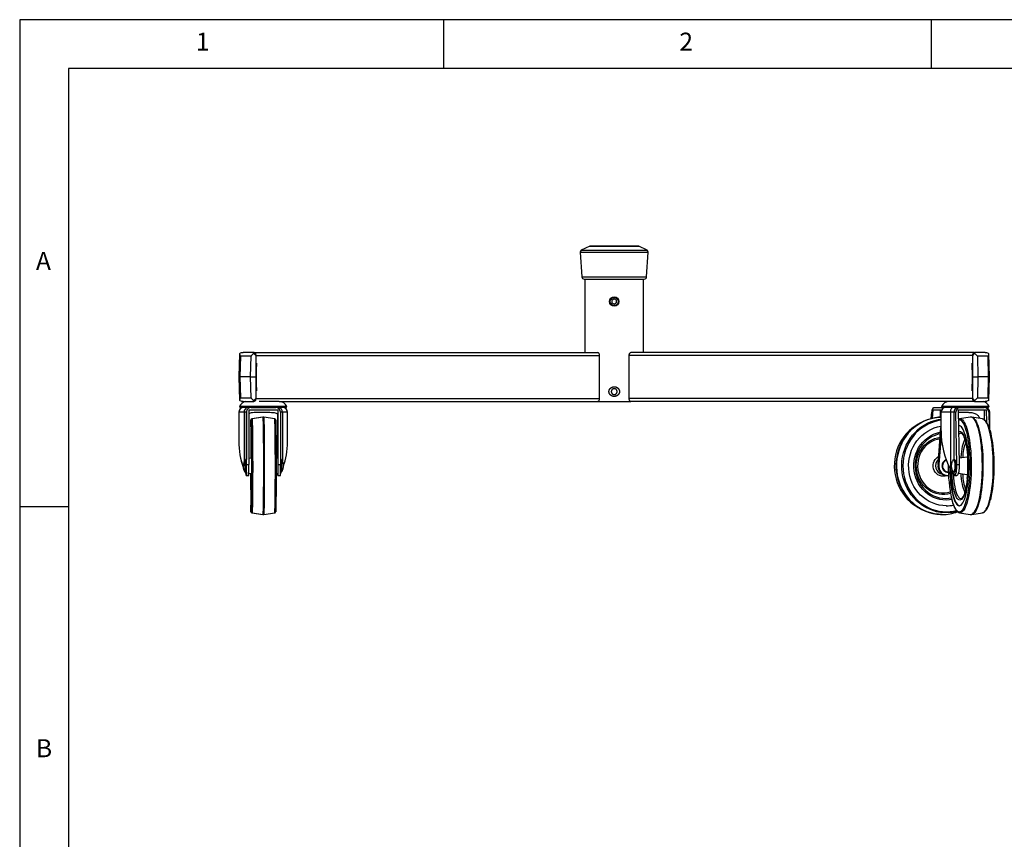
# Model space of a CAD drawing. Extents: x 5 to 292, y 5 to 205.
# Drawn here: x 5 to 106, y 121 to 205 of the extents above; entities that cross this region are included whole.
import ezdxf

# ---------------------------------------------------------------- set-up
doc = ezdxf.new("R2010")
doc.units = 0
doc.layers.get('0').update_dxf_attribs({"linetype": 'CONTINUOUS'})
doc.styles.add('SLDTEXTSTYLE0', font='TXT', dxfattribs={"width": 0.75})

msp = doc.modelspace()

# ---------------------------------------------------------------- linework, layer by layer
at = {"color": 7, "linetype": 'CONTINUOUS'}
for p, q in [((292, 205), (5, 205)), ((5, 205), (5, 5)), ((48.5, 200), (48.5, 205)), ((98.5, 205), (98.5, 200)), ((287, 200), (10, 200)), ((10, 200), (10, 10)), ((62.5, 181.15), (62.67, 178.61)), ((63.48, 181.77), (62.61, 181.34)), ((68.5, 181.77), (63.48, 181.77)), ((69.37, 181.34), (68.5, 181.77)), ((69.31, 178.61), (69.48, 181.15)), ((62.92, 178.38), (65.68, 178.38)), ((62.97, 178.38), (62.97, 170.84)), ((65.68, 178.38), (69.06, 178.38)), ((69, 170.84), (69, 178.38)), ((65.97, 176.35), (65.74, 176.2)), ((65.74, 176.2), (65.76, 175.93)), ((66.01, 175.8), (65.76, 175.93)), ((65.97, 176.35), (66.22, 176.23)), ((66.24, 175.96), (66.01, 175.8)), ((66.24, 175.96), (66.22, 176.23)), ((27.56, 170.73), (27.49, 168.34)), ((29.02, 170.86), (27.93, 170.86)), ((29.1, 170.84), (64.29, 170.84)), ((102.88, 170.84), (67.69, 170.84)), ((104.05, 170.86), (102.96, 170.86)), ((104.49, 168.34), (104.42, 170.73)), ((27.64, 170.47), (27.59, 168.34)), ((28.74, 170.47), (27.64, 170.47)), ((28.68, 168.34), (28.74, 170.47)), ((29.28, 169.76), (29.24, 168.34)), ((29.25, 166.14), (29.25, 170.54)), ((29.25, 170.54), (64.48, 170.54)), ((29.28, 166.91), (29.28, 169.76)), ((64.48, 166.14), (64.48, 170.54)), ((102.73, 170.54), (67.5, 170.54)), ((67.5, 170.54), (67.5, 166.14)), ((102.74, 168.34), (102.7, 169.76)), ((102.7, 169.76), (102.7, 166.91)), ((102.73, 170.54), (102.73, 166.14)), ((103.24, 170.47), (103.3, 168.34)), ((104.34, 170.47), (103.24, 170.47)), ((104.39, 168.34), (104.34, 170.47)), ((27.49, 168.34), (27.56, 165.95)), ((27.49, 168.34), (27.59, 168.34)), ((28.68, 168.34), (27.59, 168.34)), ((27.59, 168.34), (27.64, 166.2)), ((28.68, 168.34), (29.24, 168.34)), ((28.74, 166.2), (28.68, 168.34)), ((29.24, 168.34), (29.28, 166.91)), ((102.7, 166.91), (102.74, 168.34)), ((102.74, 168.34), (103.3, 168.34)), ((103.3, 168.34), (103.24, 166.2)), ((104.39, 168.34), (103.3, 168.34)), ((104.34, 166.2), (104.39, 168.34)), ((104.39, 168.34), (104.49, 168.34)), ((104.42, 165.95), (104.49, 168.34)), ((27.64, 166.2), (28.74, 166.2)), ((27.93, 165.82), (29.02, 165.82)), ((29.25, 166.14), (64.48, 166.14)), ((31.62, 165.84), (29.56, 165.84)), ((31.62, 165.84), (64.29, 165.84)), ((64.29, 165.84), (65.99, 165.84)), ((65.99, 165.84), (67.69, 165.84)), ((102.73, 166.14), (67.5, 166.14)), ((100.36, 165.84), (67.69, 165.84)), ((102.42, 165.84), (100.36, 165.84)), ((102.88, 165.84), (102.42, 165.84)), ((102.96, 165.82), (104.05, 165.82)), ((103.24, 166.2), (104.34, 166.2)), ((27.47, 164.72), (27.47, 161.78)), ((27.54, 165.31), (27.62, 165.22)), ((32.41, 165.31), (27.54, 165.31)), ((28.72, 165.22), (27.62, 165.22)), ((28.25, 164.72), (28.03, 164.72)), ((28.26, 164.72), (28.25, 164.72)), ((28.27, 159.36), (28.26, 164.72)), ((28.51, 164.97), (31.51, 164.97)), ((28.51, 164.97), (28.52, 159.36)), ((28.75, 165.22), (28.76, 165.22)), ((28.76, 165.22), (31.26, 165.22)), ((29.58, 164.72), (30.32, 164.72)), ((32.32, 165.22), (31.26, 165.22)), ((31.5, 159.97), (31.5, 164.97)), ((31.52, 159.36), (31.51, 164.97)), ((31.76, 164.72), (31.77, 159.36)), ((32.32, 165.22), (32.41, 165.31)), ((32.47, 161.67), (32.47, 164.72)), ((98.51, 164.07), (98.56, 164.72)), ((98.66, 164.97), (98.59, 164.09)), ((98.66, 164.97), (99.57, 164.97)), ((98.76, 165.22), (99.58, 165.22)), ((99.51, 164.72), (99.51, 162.83)), ((99.57, 165.31), (99.66, 165.22)), ((104.44, 165.31), (99.57, 165.31)), ((99.58, 165.22), (99.66, 165.22)), ((101.25, 165.22), (99.66, 165.22)), ((100.47, 164.72), (100.47, 158.87)), ((100.82, 164.72), (100.47, 164.72)), ((101.03, 164.72), (100.82, 164.72)), ((101.14, 159.36), (101.03, 164.72)), ((101.25, 165.22), (101.31, 165.22)), ((101.27, 164.97), (104.18, 164.97)), ((101.27, 164.97), (101.38, 159.36)), ((101.27, 164.72), (101.83, 164.72)), ((101.31, 165.22), (101.51, 165.22)), ((101.51, 165.22), (103.93, 165.22)), ((104.36, 165.22), (103.93, 165.22)), ((103.94, 164.97), (103.94, 163.97)), ((104.21, 163.67), (104.18, 164.97)), ((104.36, 165.22), (104.44, 165.31)), ((104.43, 164.72), (104.46, 163.1)), ((104.51, 162.96), (104.51, 164.72)), ((28.72, 163.22), (28.72, 163.94)), ((29.94, 164.22), (28.81, 164.04)), ((29.97, 164.22), (28.84, 164.04)), ((30, 164.22), (29.97, 164.22)), ((31.17, 164.04), (30.04, 164.22)), ((31.47, 159.98), (31.47, 164.54)), ((97.47, 163.66), (97.18, 163.5)), ((102.52, 164.22), (101.42, 164.03)), ((102.6, 164.22), (102.52, 164.21)), ((102.67, 164.21), (102.6, 164.22)), ((103.78, 164.03), (102.68, 164.22)), ((99.21, 159.36), (99.51, 163.17)), ((27.47, 161.78), (27.47, 161.73)), ((99.52, 162.32), (99.29, 159.36)), ((28.25, 159.87), (28.18, 159.87)), ((28.8, 160.01), (28.52, 159.98)), ((28.7, 160), (28.52, 159.98)), ((31.5, 159.97), (31.31, 160)), ((31.83, 159.87), (31.77, 159.87)), ((100.74, 159.81), (100.77, 159.85)), ((100.9, 159.87), (100.83, 159.87)), ((100.83, 159.87), (100.83, 159.87)), ((102.18, 160.1), (101.37, 160)), ((101.73, 160.1), (101.72, 160.05)), ((102.19, 160.1), (102.18, 160.1)), ((28.27, 159.36), (28.52, 159.36)), ((31.52, 159.36), (31.77, 159.36)), ((99.21, 159.36), (99.29, 159.36)), ((100.8, 158.58), (100.83, 158.58)), ((101.14, 159.36), (101.38, 159.36)), ((28.18, 158.57), (28.25, 158.57)), ((28.22, 158.22), (28.22, 158.36)), ((28.22, 158.22), (28.25, 158.22)), ((28.25, 158.22), (28.5, 158.22)), ((28.51, 158.47), (28.7, 158.45)), ((28.51, 158.47), (28.8, 158.44)), ((31.31, 158.45), (31.5, 158.47)), ((31.47, 158.22), (31.47, 158.47)), ((31.47, 158.22), (31.5, 158.22)), ((31.5, 158.28), (31.5, 158.47)), ((31.5, 158.22), (31.75, 158.22)), ((31.76, 158.57), (31.83, 158.57)), ((100.14, 158.22), (100.23, 158.22)), ((100.23, 158.57), (100.25, 158.57)), ((100.83, 158.57), (100.9, 158.57)), ((100.9, 158.22), (101.14, 158.22)), ((101.29, 158.46), (102.18, 158.35)), ((10, 155), (5, 155)), ((28.72, 154.51), (28.72, 155.23)), ((97.18, 154.95), (97.47, 154.79)), ((28.81, 154.41), (29.94, 154.23)), ((28.84, 154.41), (29.97, 154.23)), ((29.97, 154.23), (30.04, 154.23)), ((30.04, 154.23), (31.17, 154.41)), ((101.42, 154.41), (102.52, 154.23)), ((101.43, 154.41), (101.42, 154.41)), ((102.6, 154.23), (102.68, 154.24)), ((102.68, 154.23), (103.78, 154.41))]:
    msp.add_line(p, q, dxfattribs=at)
at = {"color": 8, "linetype": 'CONTINUOUS'}
for p, q in [((62.5, 181.15), (65.63, 181.15)), ((62.61, 181.34), (65.64, 181.34)), ((63.48, 181.77), (65.73, 181.77)), ((65.63, 181.15), (69.48, 181.15)), ((65.64, 181.34), (69.37, 181.34)), ((65.73, 181.77), (68.5, 181.77)), ((62.67, 178.61), (65.65, 178.61)), ((65.65, 178.61), (69.31, 178.61)), ((28.03, 164.72), (27.47, 164.72)), ((28.03, 164.72), (28.03, 159.65)), ((28.25, 164.72), (28.25, 159.87)), ((31.96, 164.72), (31.76, 164.72)), ((31.96, 164.72), (31.96, 159.7)), ((32.47, 164.72), (31.96, 164.72)), ((99.47, 164.22), (99.47, 164.97)), ((100.47, 164.72), (99.51, 164.72)), ((100.82, 164.72), (100.82, 159.87)), ((103.98, 163.94), (103.98, 164.97)), ((104.51, 164.72), (104.43, 164.72)), ((29.94, 164.21), (29.94, 164.22)), ((102.22, 160.15), (102.23, 160.17)), ((28.11, 158.64), (28.11, 158.6)), ((28.25, 158.57), (28.25, 158.28)), ((100.82, 158.58), (100.82, 158.28)), ((102.24, 158.26), (102.23, 158.3)), ((28.75, 154.51), (28.76, 154.51)), ((28.75, 154.51), (28.75, 154.51)), ((29.94, 154.23), (29.94, 154.23)), ((101.47, 154.41), (101.43, 154.41))]:
    msp.add_line(p, q, dxfattribs=at)
at = {"color": 7, "linetype": 'CONTINUOUS'}
for points in [[(29.02, 170.86), (29.07, 170.85), (29.1, 170.84)], [(64.48, 170.54), (64.48, 170.6), (64.47, 170.65), (64.45, 170.71), (64.43, 170.75), (64.4, 170.79), (64.36, 170.82), (64.33, 170.83), (64.29, 170.84)], [(67.69, 170.84), (67.65, 170.83), (67.62, 170.82), (67.58, 170.79), (67.55, 170.75), (67.53, 170.71), (67.51, 170.65), (67.5, 170.6), (67.5, 170.54)], [(102.88, 170.84), (102.91, 170.85), (102.96, 170.86)], [(29.1, 165.84), (29.07, 165.83), (29.02, 165.82)], [(64.29, 165.84), (64.33, 165.85), (64.36, 165.86), (64.4, 165.89), (64.43, 165.93), (64.45, 165.97), (64.47, 166.02), (64.48, 166.08), (64.48, 166.14)], [(67.5, 166.14), (67.5, 166.08), (67.51, 166.02), (67.53, 165.97), (67.55, 165.93), (67.58, 165.89), (67.62, 165.86), (67.65, 165.85), (67.69, 165.84)], [(102.96, 165.82), (102.91, 165.83), (102.88, 165.84)], [(100.77, 165.22), (100.71, 165.21), (100.66, 165.19), (100.6, 165.14), (100.56, 165.08), (100.52, 165), (100.49, 164.92), (100.47, 164.82), (100.47, 164.72)], [(28.76, 154.51), (28.76, 154.53), (28.76, 154.58), (28.77, 154.67), (28.77, 154.79), (28.78, 154.95), (28.78, 155.14), (28.79, 155.36), (28.79, 155.61), (28.79, 155.89), (28.8, 156.19), (28.8, 156.52), (28.8, 156.87), (28.8, 157.23), (28.81, 157.61), (28.81, 158), (28.81, 158.41), (28.81, 158.81), (28.81, 159.22), (28.81, 159.64), (28.81, 160.04), (28.81, 160.44), (28.81, 160.84), (28.8, 161.22), (28.8, 161.58), (28.8, 161.93), (28.8, 162.25), (28.79, 162.56), (28.79, 162.84), (28.79, 163.09), (28.78, 163.31), (28.78, 163.5), (28.77, 163.65), (28.77, 163.78), (28.76, 163.87), (28.76, 163.92), (28.76, 163.94)], [(31.26, 163.93), (31.26, 163.92), (31.26, 163.87), (31.27, 163.78), (31.27, 163.65), (31.28, 163.5), (31.28, 163.31), (31.29, 163.09), (31.29, 162.84), (31.29, 162.56), (31.3, 162.25), (31.3, 161.93), (31.3, 161.58), (31.3, 161.22), (31.31, 160.84), (31.31, 160.44), (31.31, 160.04), (31.31, 159.64), (31.31, 159.22), (31.31, 158.81), (31.31, 158.41), (31.31, 158), (31.31, 157.61), (31.3, 157.23), (31.3, 156.87), (31.3, 156.52), (31.3, 156.19), (31.29, 155.89), (31.29, 155.61), (31.29, 155.36), (31.28, 155.14), (31.28, 154.95), (31.27, 154.79), (31.27, 154.67), (31.26, 154.58), (31.26, 154.53), (31.26, 154.51)], [(99.64, 154.23), (99.25, 154.25), (98.85, 154.3), (98.47, 154.39), (98.09, 154.51), (97.72, 154.66), (97.37, 154.85), (97.03, 155.06), (96.71, 155.31), (96.41, 155.58), (96.13, 155.88), (95.88, 156.2), (95.66, 156.55), (95.46, 156.91), (95.29, 157.29), (95.15, 157.68), (95.05, 158.08), (94.97, 158.49), (94.93, 158.91), (94.92, 159.33), (94.95, 159.75), (95.01, 160.16), (95.1, 160.57), (95.22, 160.97), (95.37, 161.35), (95.55, 161.72), (95.77, 162.07), (96.01, 162.41), (96.27, 162.72), (96.56, 163.01), (96.87, 163.27), (97.2, 163.5), (97.54, 163.7), (97.9, 163.87), (98.28, 164.01), (98.66, 164.11), (99.05, 164.18), (99.44, 164.21), (99.51, 164.22)], [(101.16, 154.56), (101, 154.52), (100.62, 154.45), (100.23, 154.42), (99.84, 154.42), (99.45, 154.45), (99.06, 154.52), (98.69, 154.63), (98.32, 154.77), (97.96, 154.94), (97.62, 155.14), (97.3, 155.38), (97, 155.64), (96.72, 155.93), (96.46, 156.25), (96.23, 156.58), (96.03, 156.94), (95.86, 157.31), (95.72, 157.7), (95.61, 158.1), (95.54, 158.5), (95.5, 158.91), (95.49, 159.33), (95.51, 159.74), (95.57, 160.15), (95.66, 160.55), (95.79, 160.95), (95.94, 161.33), (96.13, 161.69), (96.34, 162.04), (96.59, 162.36), (96.85, 162.66), (97.15, 162.94), (97.46, 163.19), (97.79, 163.41), (98.14, 163.6), (98.5, 163.76), (98.87, 163.88), (99.26, 163.97), (99.51, 164.01)], [(101.4, 164.03), (101.42, 164.03), (101.42, 164.03)], [(28.75, 155.12), (28.76, 155.14), (28.76, 155.2), (28.77, 155.29), (28.77, 155.41), (28.78, 155.57), (28.78, 155.76), (28.78, 155.98), (28.79, 156.23), (28.79, 156.5), (28.79, 156.8), (28.8, 157.12), (28.8, 157.46), (28.8, 157.81), (28.8, 158.18), (28.8, 158.55), (28.8, 158.94), (28.8, 159.32), (28.8, 159.7), (28.8, 160.08), (28.8, 160.45), (28.8, 160.82), (28.8, 161.16), (28.79, 161.49), (28.79, 161.8), (28.79, 162.09), (28.79, 162.35), (28.78, 162.59), (28.78, 162.79), (28.77, 162.96), (28.77, 163.11), (28.77, 163.21), (28.76, 163.28), (28.76, 163.32), (28.75, 163.32), (28.75, 163.28), (28.74, 163.21), (28.74, 163.11), (28.73, 162.96), (28.73, 162.79), (28.73, 162.59), (28.72, 162.35), (28.72, 162.09), (28.72, 161.8), (28.71, 161.49), (28.71, 161.16), (28.71, 160.82), (28.71, 160.45), (28.71, 160.08), (28.71, 160)], [(97.18, 163.5), (96.85, 163.3), (96.53, 163.07), (96.23, 162.81), (95.95, 162.52), (95.7, 162.2), (95.47, 161.87), (95.27, 161.51), (95.1, 161.14), (94.96, 160.75), (94.85, 160.35), (94.77, 159.95), (94.73, 159.53), (94.72, 159.12), (94.75, 158.71), (94.81, 158.3), (94.9, 157.9), (95.02, 157.5), (95.18, 157.12), (95.36, 156.76), (95.58, 156.41), (95.82, 156.09), (96.09, 155.78), (96.38, 155.51), (96.69, 155.26), (97.02, 155.04), (97.18, 154.95)], [(100.06, 155.12), (99.7, 155.14), (99.34, 155.2), (98.99, 155.29), (98.64, 155.41), (98.31, 155.57), (98, 155.76), (97.7, 155.98), (97.42, 156.23), (97.17, 156.5), (96.94, 156.8), (96.74, 157.12), (96.57, 157.46), (96.43, 157.81), (96.32, 158.18), (96.24, 158.55), (96.2, 158.94), (96.19, 159.32), (96.22, 159.7), (96.28, 160.08), (96.37, 160.45), (96.49, 160.82), (96.65, 161.16), (96.84, 161.49), (97.05, 161.8), (97.29, 162.09), (97.56, 162.35), (97.84, 162.59), (98.15, 162.79), (98.48, 162.96), (98.81, 163.11), (99.16, 163.21), (99.51, 163.28)], [(101.39, 155.12), (101.48, 155.14), (101.57, 155.2), (101.66, 155.29), (101.74, 155.41), (101.83, 155.57), (101.91, 155.76), (101.98, 155.98), (102.05, 156.23), (102.12, 156.5), (102.17, 156.8), (102.22, 157.12), (102.27, 157.46), (102.3, 157.81), (102.33, 158.18), (102.35, 158.55), (102.36, 158.94), (102.36, 159.32), (102.36, 159.7), (102.34, 160.08), (102.32, 160.45), (102.29, 160.82), (102.25, 161.16), (102.2, 161.49), (102.15, 161.8), (102.08, 162.09), (102.02, 162.35), (101.94, 162.59), (101.87, 162.79), (101.79, 162.96), (101.7, 163.11), (101.61, 163.21), (101.52, 163.28), (101.43, 163.32), (101.34, 163.32), (101.3, 163.31)], [(101.41, 163.32), (101.39, 163.32), (101.3, 163.29)], [(101.97, 155.2), (102.03, 155.36), (102.11, 155.61), (102.18, 155.89), (102.25, 156.19), (102.31, 156.52), (102.36, 156.87), (102.4, 157.23), (102.44, 157.61), (102.47, 158), (102.49, 158.41), (102.5, 158.81), (102.51, 159.22), (102.5, 159.64), (102.49, 160.04), (102.47, 160.44), (102.44, 160.84), (102.4, 161.22), (102.36, 161.58), (102.31, 161.93), (102.25, 162.25), (102.18, 162.56), (102.11, 162.84), (102.03, 163.09), (101.95, 163.31), (101.88, 163.45)], [(104.52, 162.88), (104.54, 162.84), (104.61, 162.56), (104.67, 162.25), (104.73, 161.93), (104.79, 161.58), (104.83, 161.22), (104.87, 160.84), (104.9, 160.44), (104.92, 160.04), (104.93, 159.64), (104.94, 159.22), (104.93, 158.81), (104.92, 158.41), (104.9, 158), (104.87, 157.61), (104.83, 157.23), (104.79, 156.87), (104.73, 156.52), (104.67, 156.19), (104.61, 155.89), (104.55, 155.68)], [(100.9, 159.87), (100.93, 159.86), (100.96, 159.82), (100.99, 159.75), (101.02, 159.64), (101.04, 159.52), (101.05, 159.37), (101.05, 159.22)], [(28.25, 158.28), (28.25, 158.23), (28.25, 158.23), (28.26, 158.26), (28.26, 158.34), (28.26, 158.45), (28.26, 158.6), (28.26, 158.77), (28.27, 158.96), (28.27, 159.16), (28.27, 159.36)], [(31.5, 158.28), (31.5, 158.23), (31.5, 158.23), (31.51, 158.26), (31.51, 158.34), (31.51, 158.45), (31.51, 158.6), (31.51, 158.77), (31.52, 158.96), (31.52, 159.16), (31.52, 159.36)], [(100.41, 158.98), (100.41, 158.94), (100.42, 158.55), (100.44, 158.18), (100.47, 157.81), (100.5, 157.46), (100.55, 157.12), (100.6, 156.8), (100.66, 156.5), (100.72, 156.23), (100.79, 155.98), (100.86, 155.76), (100.94, 155.57), (101.03, 155.41), (101.11, 155.29), (101.2, 155.2), (101.29, 155.14), (101.39, 155.12)], [(100.46, 158.88), (100.47, 158.55), (100.49, 158.18), (100.52, 157.81), (100.55, 157.46), (100.6, 157.12), (100.65, 156.8), (100.7, 156.5), (100.77, 156.23), (100.84, 155.98), (100.91, 155.76), (100.99, 155.57), (101.08, 155.41), (101.16, 155.29), (101.25, 155.2), (101.34, 155.14), (101.41, 155.13)], [(100.78, 158.6), (100.77, 158.6), (100.74, 158.64)], [(100.82, 158.28), (100.87, 158.23), (100.92, 158.23), (100.97, 158.26), (101.01, 158.34), (101.05, 158.45), (101.09, 158.6), (101.11, 158.77), (101.13, 158.96), (101.14, 159.16), (101.14, 159.36)], [(101.05, 159.22), (101.05, 159.07), (101.04, 158.93), (101.02, 158.81), (100.99, 158.7), (100.96, 158.63), (100.93, 158.58), (100.9, 158.57)], [(101.38, 159.36), (101.38, 159.16), (101.37, 158.96), (101.35, 158.77), (101.33, 158.6), (101.29, 158.45), (101.25, 158.34), (101.21, 158.26), (101.16, 158.23), (101.14, 158.22)], [(101.72, 158.4), (101.73, 158.37), (101.73, 158.29)]]:
    msp.add_lwpolyline(points, dxfattribs=at)
at = {"color": 8, "linetype": 'CONTINUOUS'}
for points in [[(28.76, 163.94), (28.75, 163.94), (28.75, 163.93)], [(28.84, 164.04), (28.84, 164.03), (28.85, 164), (28.85, 163.93), (28.86, 163.82), (28.86, 163.68), (28.86, 163.51), (28.87, 163.3), (28.87, 163.07), (28.88, 162.81), (28.88, 162.52), (28.88, 162.2), (28.89, 161.87), (28.89, 161.51), (28.89, 161.14), (28.89, 160.75), (28.89, 160.35), (28.89, 159.95), (28.9, 159.53), (28.9, 159.12), (28.9, 158.71), (28.89, 158.3), (28.89, 157.9), (28.89, 157.5), (28.89, 157.12), (28.89, 156.76), (28.88, 156.41), (28.88, 156.09), (28.88, 155.78), (28.87, 155.51), (28.87, 155.26), (28.87, 155.04), (28.86, 154.85), (28.86, 154.69), (28.85, 154.57), (28.85, 154.48), (28.84, 154.43), (28.84, 154.41), (28.84, 154.41)], [(29.97, 154.23), (29.98, 154.25), (29.98, 154.3), (29.99, 154.39), (29.99, 154.51), (30, 154.66), (30, 154.85), (30.01, 155.06), (30.01, 155.31), (30.01, 155.58), (30.02, 155.88), (30.02, 156.2), (30.02, 156.55), (30.02, 156.91), (30.03, 157.29), (30.03, 157.68), (30.03, 158.08), (30.03, 158.49), (30.03, 158.91), (30.03, 159.33), (30.03, 159.75), (30.03, 160.16), (30.03, 160.57), (30.03, 160.97), (30.03, 161.35), (30.02, 161.72), (30.02, 162.07), (30.02, 162.41), (30.01, 162.72), (30.01, 163.01), (30.01, 163.27), (30, 163.5), (30, 163.7), (29.99, 163.87), (29.99, 164.01), (29.98, 164.11), (29.98, 164.18), (29.97, 164.21), (29.97, 164.22)], [(30.04, 164.22), (30.04, 164.2), (30.05, 164.15), (30.05, 164.06), (30.06, 163.94), (30.06, 163.79), (30.06, 163.6), (30.07, 163.38), (30.07, 163.14), (30.08, 162.87), (30.08, 162.57), (30.08, 162.24), (30.09, 161.9), (30.09, 161.54), (30.09, 161.16), (30.09, 160.77), (30.09, 160.36), (30.09, 159.95), (30.09, 159.54), (30.09, 159.12), (30.09, 158.7), (30.09, 158.29), (30.09, 157.88), (30.09, 157.48), (30.09, 157.1), (30.09, 156.73), (30.08, 156.37), (30.08, 156.04), (30.08, 155.73), (30.07, 155.44), (30.07, 155.18), (30.07, 154.95), (30.06, 154.75), (30.06, 154.58), (30.05, 154.44), (30.05, 154.34), (30.04, 154.27), (30.04, 154.23), (30.04, 154.23)], [(31.17, 154.41), (31.17, 154.42), (31.18, 154.45), (31.18, 154.52), (31.19, 154.63), (31.19, 154.77), (31.2, 154.94), (31.2, 155.14), (31.2, 155.38), (31.21, 155.64), (31.21, 155.93), (31.21, 156.25), (31.22, 156.58), (31.22, 156.94), (31.22, 157.31), (31.22, 157.7), (31.23, 158.1), (31.23, 158.5), (31.23, 158.91), (31.23, 159.33), (31.23, 159.74), (31.23, 160.15), (31.22, 160.55), (31.22, 160.95), (31.22, 161.33), (31.22, 161.69), (31.22, 162.04), (31.21, 162.36), (31.21, 162.66), (31.21, 162.94), (31.2, 163.19), (31.2, 163.41), (31.19, 163.6), (31.19, 163.76), (31.18, 163.88), (31.18, 163.97), (31.17, 164.02), (31.17, 164.04)], [(99.51, 164.22), (99.27, 164.2), (98.87, 164.15), (98.49, 164.06), (98.11, 163.94), (97.74, 163.79), (97.39, 163.6), (97.05, 163.38), (96.73, 163.14), (96.43, 162.87), (96.16, 162.57), (95.9, 162.24), (95.68, 161.9), (95.48, 161.54), (95.31, 161.16), (95.17, 160.77), (95.07, 160.36), (94.99, 159.95), (94.95, 159.54), (94.94, 159.12), (94.97, 158.7), (95.03, 158.29), (95.12, 157.88), (95.24, 157.48), (95.39, 157.1), (95.58, 156.73), (95.79, 156.37), (96.03, 156.04), (96.29, 155.73), (96.58, 155.44), (96.89, 155.18), (97.22, 154.95), (97.56, 154.75), (97.92, 154.58), (98.3, 154.44), (98.68, 154.34), (99.07, 154.27), (99.46, 154.23), (99.65, 154.23)], [(99.51, 163.9), (99.29, 163.87), (98.91, 163.78), (98.54, 163.65), (98.18, 163.5), (97.84, 163.31), (97.51, 163.09), (97.2, 162.84), (96.91, 162.56), (96.65, 162.25), (96.41, 161.93), (96.21, 161.58), (96.03, 161.22), (95.88, 160.84), (95.76, 160.44), (95.68, 160.04), (95.63, 159.64), (95.61, 159.22), (95.63, 158.81), (95.68, 158.41), (95.76, 158), (95.88, 157.61), (96.03, 157.23), (96.21, 156.87), (96.41, 156.52), (96.65, 156.19), (96.91, 155.89), (97.2, 155.61), (97.51, 155.36), (97.84, 155.14), (98.18, 154.95), (98.54, 154.79), (98.91, 154.67), (99.29, 154.58), (99.67, 154.53), (100.06, 154.51), (100.45, 154.53), (100.83, 154.58), (101.08, 154.64)], [(101.88, 163.45), (101.86, 163.5), (101.77, 163.65), (101.68, 163.78), (101.58, 163.87), (101.48, 163.92), (101.39, 163.94), (101.29, 163.92)], [(101.42, 164.03), (101.52, 164.03), (101.61, 164), (101.71, 163.93), (101.81, 163.82), (101.9, 163.68), (101.99, 163.51), (102.08, 163.3), (102.16, 163.07), (102.23, 162.81), (102.3, 162.52), (102.37, 162.2), (102.43, 161.87), (102.48, 161.51), (102.52, 161.14), (102.56, 160.75), (102.58, 160.35), (102.6, 159.95), (102.61, 159.53), (102.61, 159.12), (102.61, 158.71), (102.59, 158.3), (102.57, 157.9), (102.54, 157.5), (102.5, 157.12), (102.45, 156.76), (102.4, 156.41), (102.34, 156.09), (102.27, 155.78), (102.2, 155.51), (102.12, 155.26), (102.03, 155.04), (101.95, 154.85), (101.85, 154.69), (101.76, 154.57), (101.66, 154.48), (101.57, 154.43), (101.47, 154.41), (101.47, 154.41)], [(102.52, 154.23), (102.57, 154.23), (102.67, 154.25), (102.77, 154.3), (102.86, 154.39), (102.96, 154.51), (103.05, 154.66), (103.14, 154.85), (103.23, 155.06), (103.31, 155.31), (103.38, 155.58), (103.45, 155.88), (103.52, 156.2), (103.57, 156.55), (103.62, 156.91), (103.67, 157.29), (103.7, 157.68), (103.73, 158.08), (103.75, 158.49), (103.76, 158.91), (103.76, 159.33), (103.75, 159.75), (103.74, 160.16), (103.72, 160.57), (103.68, 160.97), (103.65, 161.35), (103.6, 161.72), (103.55, 162.07), (103.49, 162.41), (103.42, 162.72), (103.35, 163.01), (103.27, 163.27), (103.19, 163.5), (103.1, 163.7), (103.01, 163.87), (102.91, 164.01), (102.82, 164.11), (102.72, 164.18), (102.62, 164.21), (102.52, 164.22)], [(102.68, 164.22), (102.73, 164.2), (102.83, 164.15), (102.93, 164.06), (103.02, 163.94), (103.11, 163.79), (103.2, 163.6), (103.29, 163.38), (103.37, 163.14), (103.44, 162.87), (103.51, 162.57), (103.58, 162.24), (103.64, 161.9), (103.68, 161.54), (103.73, 161.16), (103.76, 160.77), (103.79, 160.36), (103.81, 159.95), (103.82, 159.54), (103.82, 159.12), (103.81, 158.7), (103.8, 158.29), (103.78, 157.88), (103.75, 157.48), (103.71, 157.1), (103.66, 156.73), (103.61, 156.37), (103.55, 156.04), (103.48, 155.73), (103.41, 155.44), (103.33, 155.18), (103.25, 154.95), (103.16, 154.75), (103.07, 154.58), (102.97, 154.44), (102.88, 154.34), (102.78, 154.27), (102.68, 154.23), (102.68, 154.23)], [(103.78, 154.41), (103.78, 154.42), (103.88, 154.45), (103.98, 154.52), (104.07, 154.63), (104.16, 154.77), (104.25, 154.94), (104.34, 155.14), (104.42, 155.38), (104.5, 155.64), (104.57, 155.93), (104.63, 156.25), (104.69, 156.58), (104.74, 156.94), (104.78, 157.31), (104.82, 157.7), (104.85, 158.1), (104.87, 158.5), (104.88, 158.91), (104.88, 159.33), (104.87, 159.74), (104.86, 160.15), (104.83, 160.55), (104.8, 160.95), (104.76, 161.33), (104.72, 161.69), (104.66, 162.04), (104.6, 162.36), (104.53, 162.66), (104.46, 162.94), (104.38, 163.19), (104.3, 163.41), (104.21, 163.6), (104.12, 163.76), (104.02, 163.88), (103.93, 163.97), (103.83, 164.02), (103.78, 164.03)], [(100.62, 155.76), (100.38, 155.72), (100.05, 155.7), (99.71, 155.72), (99.38, 155.78), (99.05, 155.87), (98.73, 155.99), (98.43, 156.15), (98.15, 156.33), (97.88, 156.55), (97.64, 156.8), (97.42, 157.07), (97.22, 157.36), (97.06, 157.67), (96.93, 158), (96.83, 158.34), (96.76, 158.69), (96.72, 159.05), (96.72, 159.4), (96.76, 159.76), (96.83, 160.11), (96.93, 160.45), (97.06, 160.77), (97.22, 161.09), (97.42, 161.38), (97.64, 161.65), (97.88, 161.9), (98.15, 162.11), (98.43, 162.3), (98.73, 162.46), (99.05, 162.58), (99.38, 162.67), (99.47, 162.69)], [(101.31, 162.71), (101.35, 162.73), (101.43, 162.75), (101.52, 162.73), (101.6, 162.67), (101.69, 162.58), (101.76, 162.46), (101.84, 162.3), (101.91, 162.11), (101.98, 161.9), (102.04, 161.65), (102.1, 161.38), (102.15, 161.09), (102.19, 160.77), (102.22, 160.45), (102.25, 160.11), (102.25, 160.01)], [(99.45, 162.52), (99.21, 162.46), (98.9, 162.35), (98.6, 162.22), (98.32, 162.05), (98.05, 161.85), (97.81, 161.62), (97.59, 161.37), (97.39, 161.09), (97.22, 160.8), (97.08, 160.48), (96.98, 160.16), (96.9, 159.82), (96.86, 159.48), (96.85, 159.14), (96.88, 158.79), (96.94, 158.46), (97.03, 158.13), (97.15, 157.81), (97.3, 157.5), (97.48, 157.22), (97.69, 156.95), (97.93, 156.71), (98.18, 156.5), (98.45, 156.31), (98.75, 156.16), (99.05, 156.04), (99.36, 155.95), (99.69, 155.9), (100.01, 155.88)], [(100.49, 156.37), (100.23, 156.31), (99.92, 156.27), (99.61, 156.27), (99.31, 156.31), (99.01, 156.38), (98.72, 156.49), (98.44, 156.62), (98.18, 156.79), (97.93, 156.99), (97.71, 157.22), (97.52, 157.47), (97.35, 157.75), (97.21, 158.04), (97.1, 158.34), (97.03, 158.66), (96.99, 158.98), (96.98, 159.31), (97, 159.63), (97.06, 159.95), (97.15, 160.26), (97.28, 160.56), (97.43, 160.84), (97.61, 161.1), (97.82, 161.34), (98.05, 161.56), (98.31, 161.74), (98.58, 161.9), (98.86, 162.02), (99.16, 162.11), (99.43, 162.16)], [(99.41, 161.98), (99.14, 161.93), (98.85, 161.84), (98.57, 161.72), (98.31, 161.56), (98.07, 161.38), (97.85, 161.16), (97.65, 160.92), (97.49, 160.66), (97.35, 160.38), (97.24, 160.08), (97.16, 159.78), (97.12, 159.46), (97.11, 159.14), (97.13, 158.83), (97.19, 158.52), (97.29, 158.22), (97.41, 157.93), (97.57, 157.66), (97.75, 157.4), (97.96, 157.18), (98.19, 156.98), (98.44, 156.8), (98.71, 156.66), (98.99, 156.56), (99.29, 156.49), (99.58, 156.45), (99.88, 156.45), (100.18, 156.49), (100.46, 156.55)], [(101.64, 162.54), (101.62, 162.55), (101.54, 162.57)], [(101.58, 160.03), (101.58, 160.11), (101.61, 160.41), (101.64, 160.7), (101.69, 160.98), (101.73, 161.23), (101.79, 161.45), (101.85, 161.65), (101.92, 161.82), (101.96, 161.92)], [(100.11, 158.22), (100.1, 158.22), (99.92, 158.17), (99.73, 158.15), (99.55, 158.17), (99.37, 158.22), (99.2, 158.31), (99.05, 158.43), (98.92, 158.57), (98.82, 158.74), (98.75, 158.93), (98.72, 159.12), (98.72, 159.32), (98.75, 159.52), (98.82, 159.7), (98.92, 159.87), (99.05, 160.02), (99.2, 160.14), (99.27, 160.19)], [(100.77, 159.85), (100.77, 159.85), (100.81, 159.85), (100.84, 159.81), (100.87, 159.74), (100.9, 159.64), (100.92, 159.52), (100.93, 159.37), (100.94, 159.22)], [(100.83, 159.87), (100.85, 159.86), (100.89, 159.82), (100.92, 159.75), (100.95, 159.64), (100.97, 159.52), (100.98, 159.37), (100.98, 159.22)], [(102.24, 160.07), (102.23, 160.09), (102.19, 160.1)], [(101.43, 155.7), (101.35, 155.72), (101.27, 155.78), (101.18, 155.87), (101.1, 155.99), (101.03, 156.15), (100.95, 156.33), (100.89, 156.55), (100.83, 156.8), (100.77, 157.07), (100.72, 157.36), (100.68, 157.67), (100.65, 158), (100.62, 158.34), (100.61, 158.61)], [(100.94, 159.22), (100.93, 159.07), (100.92, 158.93), (100.9, 158.81), (100.87, 158.71), (100.84, 158.64), (100.81, 158.6), (100.78, 158.6)], [(100.98, 159.22), (100.98, 159.07), (100.97, 158.93), (100.95, 158.81), (100.92, 158.7), (100.89, 158.63), (100.85, 158.58), (100.83, 158.57)], [(100.77, 158.35), (100.77, 158.29), (100.8, 157.96), (100.83, 157.65), (100.88, 157.36), (100.93, 157.08), (100.98, 156.83), (101.04, 156.6), (101.11, 156.4), (101.18, 156.23), (101.26, 156.1), (101.33, 155.99), (101.42, 155.92), (101.5, 155.88), (101.58, 155.88), (101.64, 155.91)], [(102.21, 157.93), (102.19, 157.67), (102.15, 157.36), (102.1, 157.07), (102.04, 156.8), (101.98, 156.55), (101.91, 156.33), (101.84, 156.15), (101.76, 155.99), (101.69, 155.87), (101.6, 155.78), (101.52, 155.72), (101.43, 155.7)], [(101.96, 156.53), (101.95, 156.55), (101.88, 156.71), (101.82, 156.89), (101.76, 157.11), (101.71, 157.34), (101.66, 157.61), (101.62, 157.89), (101.59, 158.19), (101.58, 158.42)], [(100.01, 155.88), (100.33, 155.9), (100.58, 155.94)], [(100.61, 155.8), (100.66, 155.61), (100.74, 155.36), (100.82, 155.14), (100.91, 154.95), (101, 154.79), (101.09, 154.67), (101.19, 154.58), (101.29, 154.53), (101.39, 154.51)], [(101.39, 154.51), (101.48, 154.53), (101.58, 154.58), (101.68, 154.67), (101.77, 154.79), (101.86, 154.95), (101.95, 155.14), (101.97, 155.2)]]:
    msp.add_lwpolyline(points, dxfattribs=at)
at = {"color": 7, "linetype": 'CONTINUOUS'}
for radius in [0.476, 0.413, 0.00715]:
    msp.add_circle((65.99, 176.08), radius, dxfattribs=at)
for centre, radius, start, end in [((62.7, 181.16), 0.2, 116.5651, 183.9452), ((63.48, 181.76), 0.01, 90, 116.5651), ((68.5, 181.76), 0.01, 63.4349, 90), ((69.28, 181.16), 0.2, 356.0548, 63.4349), ((62.92, 178.63), 0.25, 183.9452, 270), ((69.06, 178.63), 0.25, 270, 356.0548), ((28.97, 170.58), 0.276, 351.4324, 69.0622), ((103.01, 170.58), 0.276, 110.9378, 188.5676), ((28.33, 164.97), 0.864, 102.3485, 156.9716), ((28.97, 166.1), 0.276, 290.9378, 8.5676), ((31.62, 164.97), 0.864, 23.0284, 90), ((100.36, 164.97), 0.864, 90, 156.9716), ((103.01, 166.1), 0.276, 171.4324, 249.0622), ((103.65, 164.97), 0.864, 23.0284, 77.6515), ((27.97, 164.72), 0.5, 90, 180), ((28.48, 164.77), 0.455, 97.9964, 186.2157), ((28.75, 164.72), 0.5, 90.002, 180.002), ((31.5, 164.77), 0.457, 354.1782, 82.6511), ((31.97, 164.72), 0.5, 0, 90), ((100.01, 164.72), 0.5, 90, 180), ((101.31, 164.73), 0.493, 90.8493, 180.8249), ((104.01, 164.72), 0.5, 0, 90), ((123.27, 160.72), 94.57, 178.0571, 180.4393), ((28.82, 163.94), 0.1, 99.0903, 180), ((29.97, 164.02), 0.2, 86.3116, 99.0903), ((207.89, 159.88), 179.13, 179.0846, 179.9606), ((161.96, 159.95), 133.2, 178.9579, 179.9754), ((13.01, 159.37), 15.25, 359.4595, 1.9018), ((7.66, 159.22), 23.86, 358.1982, 1.8008), ((100.26, 159.24), 0.645, 110.3183, 181.0657), ((100.28, 159.24), 0.647, 112.4495, 181.0254), ((88.12, 159.23), 14.15, 354.76, 3.1712), ((28.93, 159.18), 1.01, 182.6757, 215.2777), ((28.15, 158.62), 0.05, 215.2777, 270), ((17.18, 159.03), 11.08, 357.6385, 1.0001), ((6.68, 159.02), 21.84, 357.9163, 0.8962), ((9.93, 159.02), 21.84, 357.9163, 0.8962), ((100.18, 159.2), 0.981, 170.8656, 268.095), ((100.25, 159.2), 0.975, 170.6113, 272.0608), ((100.24, 159.2), 0.629, 178.0962, 268.6292), ((100.26, 159.2), 0.628, 178.05, 270.7612), ((114.88, 159), 14.62, 178.8829, 192.6431), ((115.16, 157.65), 86.47, 179.4681, 182.078), ((90.2, 157.67), 61.5, 179.2744, 182.3737), ((201.83, 158.52), 173.07, 180.0241, 180.9308), ((161.96, 158.5), 133.2, 180.0246, 181.0421), ((100.04, 158.79), 3.67, 270.0087, 281.7286), ((100.06, 158.79), 3.67, 270.0084, 281.4903), ((28.82, 154.51), 0.1, 180, 260.9097), ((29.97, 154.43), 0.2, 260.9097, 279.0903), ((99.66, 158.71), 4.48, 269.8538, 290.2902)]:
    msp.add_arc(centre, radius, start, end, dxfattribs=at)
at = {"color": 8, "linetype": 'CONTINUOUS'}
for centre, radius, start, end in [((101.57, 162.26), 0.306, 95.9496, 145.1182), ((107.01, 159.87), 5.28, 160.3001, 177.4508), ((13.94, 159.37), 14.2, 359.4145, 1.9516), ((12.92, 159.37), 15.27, 359.4602, 1.9003), ((16.59, 159.37), 15.25, 359.4595, 1.9018), ((17.09, 159.37), 14.79, 359.4475, 1.8835), ((99.84, 159.23), 0.89, 131.9395, 259.335), ((100.3, 159.23), 0.63, 113.8545, 180.7725), ((18.22, 159.03), 9.93, 357.4973, 1.1278), ((17.11, 159.03), 11.07, 357.6374, 1.0009), ((20.76, 159.03), 11.08, 357.6385, 1.0001), ((21.31, 159.03), 10.57, 357.6303, 1.0381), ((100.28, 159.2), 0.608, 178.0035, 269.5178), ((106.71, 158.52), 4.98, 182.5817, 200.1336), ((102.17, 158.43), 0.0891, 273.5305, 327.209)]:
    msp.add_arc(centre, radius, start, end, dxfattribs=at)
at = {"color": 7, "linetype": 'CONTINUOUS'}
for centre, major_axis, ratio, start_param, end_param in [((27.95, 170.46), (-0.356, 0.365), 0.457483, 0.350245, 1.116861), ((29.04, 170.46), (0.369, 0.359), 0.475041, 1.22321, 1.989825), ((29.04, 170.46), (-0.366, 0.376), 0.373662, 4.543792, 5.167654), ((102.94, 170.46), (0.366, 0.376), 0.373662, 1.115531, 1.739393), ((102.94, 170.46), (0.369, -0.359), 0.475041, 1.151767, 1.918383), ((104.03, 170.46), (0.356, 0.365), 0.457483, 5.166325, 5.93294), ((27.95, 166.22), (0.356, 0.365), 0.457483, 2.024732, 2.791347), ((29.04, 166.22), (0.369, -0.359), 0.475041, 4.29336, 5.059975), ((29.04, 166.22), (0.366, 0.376), 0.373662, 4.257124, 4.880986), ((102.94, 166.22), (-0.366, 0.376), 0.373662, 1.402199, 2.026062), ((102.94, 166.22), (0.369, 0.359), 0.475041, 4.364803, 5.131418), ((104.03, 166.22), (-0.356, 0.365), 0.457483, 3.491838, 4.258453), ((28.76, 164.72), (-0.341, 0.366), 0.999017, 5.533953, 7.10475), ((31.26, 164.72), (-0.341, 0.366), 0.999017, 3.963157, 5.533953), ((98.72, 164.72), (0.044, 0.5), 0.326519, 0.028508, 1.599304), ((99.54, 164.72), (0.044, 0.5), 0.326519, 5.604427, 6.311693), ((101.52, 164.72), (-0.15, 0.478), 0.96523, 5.988603, 7.559399), ((103.94, 164.72), (-0.15, 0.478), 0.96523, 4.417807, 5.988603), ((102.01, 161.73), (-0.73, 4.13), 0.514595, 5.223774, 5.259742), ((102.01, 161.73), (-0.81, 4.59), 0.514595, 1.239318, 2.146853), ((29.97, 161.73), (-0.04, 4.61), 0.541905, 1.553976, 2.191555), ((29.97, 161.73), (0, 4.61), 0.541975, 1.570796, 2.183178), ((29.97, 161.73), (-0.04, 4.61), 0.541905, 4.110881, 4.695568), ((99.85, 157.73), (-0.33, 1.84), 0.514595, 5.224722, 5.288445)]:
    msp.add_ellipse(centre, major_axis=major_axis, ratio=ratio, start_param=start_param, end_param=end_param, dxfattribs=at)
for points, knots in [([(27.56, 170.75), (27.56, 170.75), (27.62, 170.79), (27.72, 170.83), (27.82, 170.85), (27.88, 170.86), (27.91, 170.86), (27.92, 170.86), (27.93, 170.86), (27.93, 170.86)], [0, 0, 0, 0, 0.034302, 0.553805, 0.74686, 0.862884, 0.954449, 0.983832, 1, 1, 1, 1]), ([(29.02, 170.86), (29.02, 170.86), (29.03, 170.86), (29.03, 170.86), (29.02, 170.84), (29.01, 170.81), (29.01, 170.76), (29.01, 170.75)], [0, 0, 0, 0, 0.025155, 0.081122, 0.332331, 0.836791, 1, 1, 1, 1]), ([(102.97, 170.75), (102.97, 170.75), (102.97, 170.79), (102.96, 170.83), (102.95, 170.85), (102.95, 170.86), (102.95, 170.86), (102.95, 170.86), (102.96, 170.86), (102.96, 170.86)], [0, 0, 0, 0, 0.034302, 0.553805, 0.74686, 0.862884, 0.954449, 0.983832, 1, 1, 1, 1]), ([(104.05, 170.86), (104.05, 170.86), (104.06, 170.86), (104.1, 170.86), (104.21, 170.84), (104.33, 170.81), (104.4, 170.76), (104.42, 170.75)], [0, 0, 0, 0, 0.025155, 0.081122, 0.332331, 0.836791, 1, 1, 1, 1]), ([(65.45, 166.8), (65.45, 166.87), (65.46, 166.91), (65.47, 166.97), (65.48, 167.01), (65.51, 167.07), (65.53, 167.1), (65.56, 167.14), (65.57, 167.15), (65.59, 167.18), (65.61, 167.19), (65.64, 167.22), (65.67, 167.24), (65.73, 167.28), (65.76, 167.29), (65.82, 167.32), (65.85, 167.32), (65.92, 167.34), (65.96, 167.34), (66.02, 167.34), (66.06, 167.34), (66.12, 167.32), (66.16, 167.32), (66.22, 167.29), (66.25, 167.28), (66.31, 167.24), (66.34, 167.22), (66.39, 167.18), (66.41, 167.15), (66.44, 167.11), (66.45, 167.1), (66.47, 167.07), (66.47, 167.05), (66.5, 167.01), (66.51, 166.97), (66.52, 166.91), (66.53, 166.87), (66.53, 166.81), (66.52, 166.77), (66.51, 166.7), (66.5, 166.67), (66.47, 166.63), (66.47, 166.61), (66.45, 166.58), (66.44, 166.57), (66.41, 166.53), (66.39, 166.5), (66.34, 166.46), (66.31, 166.44), (66.25, 166.4), (66.22, 166.39), (66.16, 166.36), (66.12, 166.35), (66.06, 166.34), (66.02, 166.34), (65.96, 166.34), (65.92, 166.34), (65.85, 166.35), (65.82, 166.36), (65.76, 166.39), (65.73, 166.4), (65.67, 166.44), (65.64, 166.46), (65.59, 166.5), (65.57, 166.53), (65.53, 166.58), (65.51, 166.61), (65.49, 166.66), (65.48, 166.67), (65.47, 166.71), (65.47, 166.72), (65.46, 166.77), (65.45, 166.8), (65.45, 166.87)], [-0.03125, -0.03125, 0, 0, 0.03125, 0.03125, 0.0625, 0.0625, 0.09375, 0.09375, 0.109375, 0.109375, 0.125, 0.125, 0.15625, 0.15625, 0.1875, 0.1875, 0.21875, 0.21875, 0.25, 0.25, 0.28125, 0.28125, 0.3125, 0.3125, 0.34375, 0.34375, 0.375, 0.375, 0.40625, 0.40625, 0.421875, 0.421875, 0.4375, 0.4375, 0.46875, 0.46875, 0.5, 0.5, 0.53125, 0.53125, 0.5625, 0.5625, 0.578125, 0.578125, 0.59375, 0.59375, 0.625, 0.625, 0.65625, 0.65625, 0.6875, 0.6875, 0.71875, 0.71875, 0.75, 0.75, 0.78125, 0.78125, 0.8125, 0.8125, 0.84375, 0.84375, 0.875, 0.875, 0.90625, 0.90625, 0.9375, 0.9375, 0.953125, 0.953125, 0.96875, 0.96875, 1, 1, 1.03125, 1.03125]), ([(65.69, 166.86), (65.69, 166.82), (65.69, 166.8), (65.7, 166.76), (65.71, 166.74), (65.72, 166.71), (65.73, 166.69), (65.75, 166.66), (65.76, 166.64), (65.79, 166.61), (65.81, 166.6), (65.84, 166.58), (65.86, 166.57), (65.89, 166.55), (65.91, 166.55), (65.95, 166.54), (65.97, 166.54), (66.01, 166.54), (66.03, 166.54), (66.07, 166.55), (66.09, 166.55), (66.12, 166.57), (66.14, 166.58), (66.17, 166.6), (66.19, 166.61), (66.22, 166.64), (66.23, 166.66), (66.25, 166.69), (66.26, 166.71), (66.27, 166.74), (66.28, 166.76), (66.29, 166.8), (66.29, 166.82), (66.29, 166.86), (66.29, 166.88), (66.28, 166.92), (66.27, 166.94), (66.26, 166.97), (66.25, 166.99), (66.23, 167.02), (66.22, 167.04), (66.19, 167.07), (66.17, 167.08), (66.14, 167.1), (66.12, 167.11), (66.09, 167.12), (66.07, 167.13), (66.03, 167.14), (66.01, 167.14), (65.97, 167.14), (65.95, 167.14), (65.91, 167.13), (65.89, 167.12), (65.86, 167.11), (65.84, 167.1), (65.81, 167.08), (65.79, 167.07), (65.76, 167.04), (65.75, 167.02), (65.73, 166.99), (65.72, 166.97), (65.71, 166.94), (65.7, 166.92), (65.69, 166.88), (65.69, 166.86), (65.69, 166.82)], [-0.03125, -0.03125, 0, 0, 0.03125, 0.03125, 0.0625, 0.0625, 0.09375, 0.09375, 0.125, 0.125, 0.15625, 0.15625, 0.1875, 0.1875, 0.21875, 0.21875, 0.25, 0.25, 0.28125, 0.28125, 0.3125, 0.3125, 0.34375, 0.34375, 0.375, 0.375, 0.40625, 0.40625, 0.4375, 0.4375, 0.46875, 0.46875, 0.5, 0.5, 0.53125, 0.53125, 0.5625, 0.5625, 0.59375, 0.59375, 0.625, 0.625, 0.65625, 0.65625, 0.6875, 0.6875, 0.71875, 0.71875, 0.75, 0.75, 0.78125, 0.78125, 0.8125, 0.8125, 0.84375, 0.84375, 0.875, 0.875, 0.90625, 0.90625, 0.9375, 0.9375, 0.96875, 0.96875, 1, 1, 1.03125, 1.03125]), ([(27.93, 165.82), (27.93, 165.82), (27.92, 165.82), (27.88, 165.82), (27.77, 165.83), (27.65, 165.87), (27.58, 165.92), (27.56, 165.93)], [0, 0, 0, 0, 0.025155, 0.081122, 0.332331, 0.836791, 1, 1, 1, 1]), ([(29.01, 165.93), (29.01, 165.93), (29.01, 165.89), (29.02, 165.85), (29.03, 165.83), (29.03, 165.82), (29.03, 165.82), (29.03, 165.82), (29.02, 165.82), (29.02, 165.82)], [0, 0, 0, 0, 0.034302, 0.553805, 0.74686, 0.862884, 0.954449, 0.983832, 1, 1, 1, 1]), ([(102.96, 165.82), (102.95, 165.82), (102.95, 165.82), (102.95, 165.82), (102.96, 165.83), (102.96, 165.87), (102.97, 165.92), (102.97, 165.93)], [0, 0, 0, 0, 0.025155, 0.081122, 0.332331, 0.836791, 1, 1, 1, 1]), ([(104.42, 165.93), (104.42, 165.93), (104.36, 165.89), (104.26, 165.85), (104.16, 165.83), (104.1, 165.82), (104.07, 165.82), (104.06, 165.82), (104.05, 165.82), (104.05, 165.82)], [0, 0, 0, 0, 0.034302, 0.553805, 0.74686, 0.862884, 0.954449, 0.983832, 1, 1, 1, 1]), ([(28.51, 164.59), (28.57, 164.62), (28.69, 164.67), (28.93, 164.71), (29.22, 164.72), (29.46, 164.72), (29.58, 164.72)], [0, 0, 0, 0, 0.193068, 0.396724, 0.698216, 1, 1, 1, 1]), ([(30.32, 164.72), (30.43, 164.72), (30.68, 164.72), (30.98, 164.71), (31.21, 164.66), (31.38, 164.61), (31.47, 164.55), (31.5, 164.52)], [0, 0, 0, 0, 0.2653564, 0.5385402, 0.7073894, 0.8799578, 1, 1, 1, 1]), ([(101.83, 164.72), (101.96, 164.72), (102.2, 164.72), (102.52, 164.71), (102.79, 164.66), (103.03, 164.59), (103.27, 164.45), (103.39, 164.28), (103.44, 164.2)], [0, 0, 0, 0, 0.193488, 0.392684, 0.515802, 0.641633, 0.834845, 1, 1, 1, 1]), ([(28.84, 164.04), (28.83, 164.04), (28.82, 164.04), (28.79, 164.02), (28.77, 164), (28.76, 163.98), (28.76, 163.97), (28.75, 163.96), (28.75, 163.95), (28.75, 163.95)], [0, 0, 0, 0, 0.0305106, 0.1575472, 0.2708949, 0.3890235, 0.5506218, 0.8117126, 1, 1, 1, 1]), ([(31.19, 164.03), (31.18, 164.03), (31.18, 164.04), (31.17, 164.04), (31.17, 164.04)], [0, 0, 0, 0, 0.685857, 1, 1, 1, 1]), ([(31.26, 163.95), (31.25, 163.95), (31.25, 163.96), (31.24, 163.99), (31.22, 164.02), (31.2, 164.03), (31.19, 164.03)], [0, 0, 0, 0, 0.46595, 0.735148, 0.902375, 1, 1, 1, 1]), ([(101.4, 164.03), (101.37, 164.02), (101.33, 164.01), (101.29, 163.99), (101.29, 163.98)], [0, 0, 0, 0, 0.83984, 1, 1, 1, 1]), ([(104.52, 162.91), (104.51, 162.94), (104.48, 163.06), (104.42, 163.23), (104.33, 163.44), (104.25, 163.61), (104.15, 163.76), (104.05, 163.88), (103.95, 163.97), (103.86, 164.02), (103.8, 164.03), (103.78, 164.03)], [0, 0, 0, 0, 0.047249, 0.174626, 0.302501, 0.431063, 0.560536, 0.691023, 0.821373, 0.931639, 1, 1, 1, 1]), ([(101.64, 162.54), (101.65, 162.53), (101.66, 162.53), (101.7, 162.49), (101.75, 162.42), (101.81, 162.32), (101.87, 162.18), (101.93, 162.02), (101.99, 161.83), (102.04, 161.62), (102.09, 161.38), (102.14, 161.11), (102.17, 160.83), (102.21, 160.54), (102.23, 160.26), (102.24, 160.07), (102.25, 160)], [0, 0, 0, 0, 0.044802, 0.115538, 0.184781, 0.255122, 0.327446, 0.401552, 0.477032, 0.553512, 0.630701, 0.708393, 0.78644, 0.864741, 0.94322, 1, 1, 1, 1]), ([(28.14, 159.85), (28.1, 159.8), (28.04, 159.69), (27.98, 159.52), (27.95, 159.36), (27.95, 159.27), (27.95, 159.22)], [0, 0, 0, 0, 0.296317, 0.563185, 0.798247, 1, 1, 1, 1]), ([(28.18, 159.87), (28.18, 159.87), (28.17, 159.87), (28.16, 159.87), (28.16, 159.87), (28.16, 159.87)], [0, 0, 0, 0, 0.23372, 0.932378, 1, 1, 1, 1]), ([(31.87, 159.85), (31.87, 159.85), (31.87, 159.86), (31.86, 159.87), (31.84, 159.87), (31.83, 159.87), (31.83, 159.87)], [0, 0, 0, 0, 0.175354, 0.4585492, 0.7752311, 1, 1, 1, 1]), ([(32.05, 159.22), (32.05, 159.27), (32.06, 159.36), (32.03, 159.52), (31.97, 159.69), (31.9, 159.8), (31.87, 159.85)], [0, 0, 0, 0, 0.201753, 0.436815, 0.703683, 1, 1, 1, 1]), ([(100.73, 159.81), (100.72, 159.78), (100.68, 159.71), (100.63, 159.6), (100.6, 159.49), (100.57, 159.36), (100.56, 159.21), (100.58, 159.05), (100.61, 158.9), (100.66, 158.77), (100.7, 158.68), (100.73, 158.64), (100.73, 158.64)], [0, 0, 0, 0, 0.08579, 0.186911, 0.285246, 0.385705, 0.500803, 0.653883, 0.76426, 0.883225, 0.996855, 1, 1, 1, 1]), ([(100.83, 159.87), (100.83, 159.87), (100.81, 159.88), (100.8, 159.87), (100.78, 159.86)], [0, 0, 0, 0, 0.2377621, 1, 1, 1, 1]), ([(102.24, 160.13), (102.24, 160.13), (102.25, 160.13), (102.23, 160.11), (102.19, 160.1), (102.16, 160.1), (102.16, 160.1)], [0, 0, 0, 0, 0.160554, 0.525478, 0.946974, 1, 1, 1, 1]), ([(27.95, 159.22), (27.95, 159.18), (27.95, 159.09), (27.98, 158.93), (28.04, 158.76), (28.1, 158.65), (28.14, 158.6)], [0, 0, 0, 0, 0.2017527, 0.4368147, 0.703683, 1, 1, 1, 1]), ([(28.12, 158.58), (28.13, 158.56), (28.18, 158.45), (28.22, 158.35), (28.22, 158.3), (28.22, 158.28)], [0, 0, 0, 0, 0.1807314, 0.7359909, 1, 1, 1, 1]), ([(31.76, 158.32), (31.76, 158.34), (31.77, 158.4), (31.81, 158.49), (31.84, 158.57), (31.85, 158.59)], [0, 0, 0, 0, 0.294584, 0.886371, 1, 1, 1, 1]), ([(31.83, 158.57), (31.83, 158.57), (31.84, 158.57), (31.85, 158.58), (31.86, 158.59), (31.87, 158.59), (31.87, 158.6), (31.87, 158.6)], [0, 0, 0, 0, 0.078685, 0.409052, 0.672729, 0.897248, 1, 1, 1, 1]), ([(31.87, 158.6), (31.9, 158.65), (31.97, 158.76), (32.03, 158.93), (32.06, 159.09), (32.05, 159.18), (32.05, 159.22)], [0, 0, 0, 0, 0.296317, 0.563185, 0.798247, 1, 1, 1, 1]), ([(100.52, 158.78), (100.57, 158.68), (100.66, 158.51), (100.77, 158.35), (100.81, 158.3), (100.82, 158.28)], [0, 0, 0, 0, 0.444268, 0.820915, 1, 1, 1, 1]), ([(28.15, 158.57), (28.16, 158.55), (28.2, 158.45), (28.24, 158.35), (28.25, 158.3), (28.25, 158.28)], [0, 0, 0, 0, 0.145362, 0.724593, 1, 1, 1, 1]), ([(28.16, 158.58), (28.16, 158.58), (28.17, 158.57), (28.17, 158.57), (28.18, 158.57)], [0, 0, 0, 0, 0.019127, 1, 1, 1, 1]), ([(102.21, 157.95), (102.2, 157.86), (102.18, 157.66), (102.14, 157.38), (102.1, 157.12), (102.05, 156.87), (101.99, 156.65), (101.94, 156.45), (101.88, 156.28), (101.82, 156.14), (101.76, 156.03), (101.7, 155.96), (101.66, 155.92), (101.65, 155.91), (101.64, 155.91)], [0, 0, 0, 0, 0.0846658, 0.1743777, 0.2638639, 0.3530381, 0.4417792, 0.5299147, 0.6171977, 0.7032799, 0.7877039, 0.8699837, 0.949973, 1, 1, 1, 1]), ([(102.16, 158.35), (102.18, 158.34), (102.22, 158.34), (102.24, 158.32), (102.24, 158.32), (102.24, 158.32)], [0, 0, 0, 0, 0.3536412, 0.7594066, 1, 1, 1, 1]), ([(100.62, 155.77), (100.62, 155.75), (100.65, 155.63), (100.7, 155.44), (100.78, 155.21), (100.87, 155.01), (100.95, 154.84), (101.05, 154.69), (101.15, 154.57), (101.25, 154.48), (101.35, 154.43), (101.41, 154.42), (101.43, 154.42)], [0, 0, 0, 0, 0.030641, 0.143907, 0.257493, 0.371522, 0.486164, 0.601619, 0.717977, 0.834214, 0.932541, 1, 1, 1, 1]), ([(103.78, 154.42), (103.78, 154.42), (103.82, 154.42), (103.9, 154.45), (104, 154.52), (104.09, 154.61), (104.19, 154.74), (104.28, 154.9), (104.37, 155.09), (104.45, 155.3), (104.51, 155.49), (104.54, 155.62), (104.55, 155.65)], [0, 0, 0, 0, 0.011739, 0.11598, 0.223468, 0.338364, 0.45957, 0.583121, 0.706182, 0.82839, 0.949891, 1, 1, 1, 1]), ([(28.76, 154.48), (28.76, 154.48), (28.76, 154.48), (28.76, 154.46), (28.79, 154.43), (28.82, 154.41), (28.85, 154.41), (28.85, 154.41)], [0, 0, 0, 0, 0.087387, 0.453975, 0.681701, 0.8871, 1, 1, 1, 1]), ([(31.17, 154.41), (31.17, 154.41), (31.19, 154.41), (31.21, 154.43), (31.23, 154.45), (31.24, 154.47), (31.25, 154.47), (31.25, 154.48)], [0, 0, 0, 0, 0.0583367, 0.2948286, 0.505837, 0.7257458, 1, 1, 1, 1]), ([(102.52, 154.24), (102.54, 154.23), (102.57, 154.22), (102.59, 154.23), (102.6, 154.23)], [0, 0, 0, 0, 0.811684, 1, 1, 1, 1])]:
    msp.add_open_spline(points, degree=3, knots=knots, dxfattribs=at)

# ---------------------------------------------------------------- texts
at = {"color": 7, "linetype": 'CONTINUOUS', "char_height": 1.85, "attachment_point": 1, "style": 'SLDTEXTSTYLE0'}
for s, insert in [('1', (23.08, 203.67)), ('2', (72.67, 203.67)), ('A', (6.67, 181.17)), ('B', (6.67, 131.17))]:
    msp.add_mtext(s, dxfattribs=dict(at, insert=insert))

doc.saveas('drawing.dxf')
